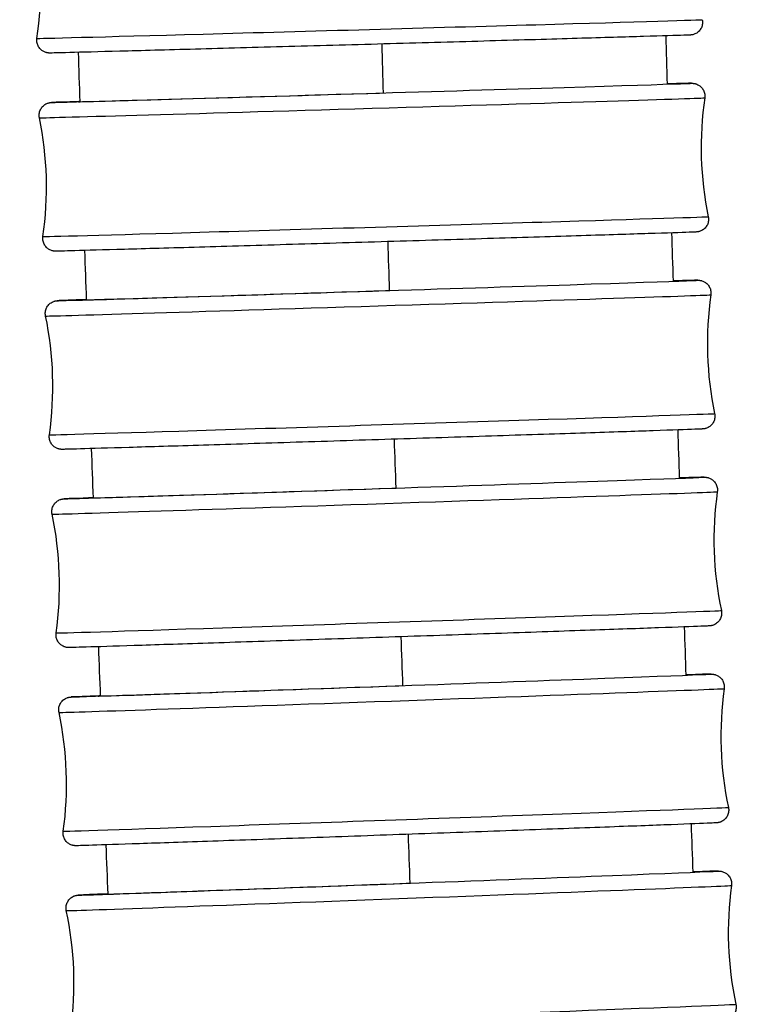
# Model space of a CAD drawing. Units: millimetres. Extents: x 64 to 2312, y 64 to 1616.
# Drawn here: x 1023 to 1040, y 557 to 580 of the extents above; entities that cross this region are included whole.
import ezdxf

# ---------------------------------------------------------------- set-up
doc = ezdxf.new("R2010")
doc.units = ezdxf.units.MM
doc.header["$LTSCALE"] = 8
doc.layers.add('Visible (ISO)', color=7, linetype='Continuous', lineweight=25, true_color=0x00003f)
doc.layers.add('Visible Narrow (ISO)', color=7, linetype='Continuous', lineweight=25, true_color=0x00003f)

msp = doc.modelspace()

# ---------------------------------------------------------------- linework, layer by layer
at = {"layer": 'Visible (ISO)'}
for centre, major_axis, ratio, start_param, end_param in [((1031.125, 578.017), (-6.897, -0.207), 0.001229, 6.177613, 7.894978), ((1031.269, 573.369), (-6.897, -0.22), 0.001307, 6.167481, 7.894976), ((1031.422, 568.722), (-6.896, -0.233), 0.001386, 6.15803, 7.894973), ((1031.583, 564.075), (-6.896, -0.246), 0.001465, 6.149785, 7.894971), ((1031.754, 559.428), (-6.895, -0.26), 0.001544, 6.143097, 7.894968)]:
    msp.add_ellipse(centre, major_axis=major_axis, ratio=ratio, start_param=start_param, end_param=end_param, dxfattribs=at)
for points in [[(1023.253, 579.299), (1023.39, 580.221), (1023.363, 581.181), (1023.174, 582.093)], [(1038.044, 579.359), (1038.055, 578.981), (1038.066, 578.603), (1038.077, 578.225)], [(1024.267, 577.811), (1024.255, 578.197), (1024.243, 578.584), (1024.231, 578.97)], [(1038.962, 577.899), (1038.827, 576.977), (1038.855, 576.018), (1039.046, 575.105)], [(1023.394, 574.637), (1023.529, 575.558), (1023.5, 576.518), (1023.31, 577.43)], [(1038.182, 574.723), (1038.194, 574.346), (1038.205, 573.968), (1038.217, 573.591)], [(1024.419, 573.15), (1024.406, 573.537), (1024.393, 573.923), (1024.38, 574.31)], [(1039.106, 573.266), (1038.972, 572.344), (1039.003, 571.384), (1039.195, 570.473)], [(1023.544, 569.974), (1023.678, 570.896), (1023.647, 571.856), (1023.455, 572.768)], [(1038.327, 570.089), (1038.339, 569.711), (1038.352, 569.334), (1038.364, 568.956)], [(1024.58, 568.49), (1024.566, 568.876), (1024.552, 569.263), (1024.539, 569.649)], [(1039.258, 568.634), (1039.127, 567.712), (1039.159, 566.752), (1039.353, 565.841)], [(1023.703, 565.312), (1023.835, 566.234), (1023.802, 567.194), (1023.609, 568.105)], [(1038.48, 565.454), (1038.493, 565.077), (1038.505, 564.7), (1038.518, 564.322)], [(1024.749, 563.829), (1024.735, 564.216), (1024.72, 564.602), (1024.706, 564.989)], [(1039.42, 564.002), (1039.29, 563.079), (1039.324, 562.12), (1039.52, 561.209)], [(1023.871, 560.65), (1024.001, 561.572), (1023.967, 562.532), (1023.772, 563.443)], [(1038.64, 560.82), (1038.654, 560.443), (1038.667, 560.066), (1038.681, 559.689)], [(1024.926, 559.169), (1024.911, 559.556), (1024.896, 559.942), (1024.881, 560.328)], [(1039.591, 559.37), (1039.463, 558.447), (1039.499, 557.488), (1039.696, 556.577)], [(1024.048, 555.988), (1024.177, 556.911), (1024.14, 557.87), (1023.943, 558.781)]]:
    msp.add_open_spline(points, degree=3, dxfattribs=at)
for points, knots in [([(1038.905, 579.739), (1038.912, 579.707), (1038.913, 579.674), (1038.905, 579.61), (1038.896, 579.578), (1038.869, 579.521), (1038.85, 579.494), (1038.806, 579.448), (1038.78, 579.428), (1038.74, 579.406), (1038.726, 579.4), (1038.702, 579.392), (1038.692, 579.389), (1038.678, 579.385), (1038.673, 579.384), (1038.664, 579.382), (1038.659, 579.382), (1038.652, 579.381), (1038.649, 579.38), (1038.642, 579.379), (1038.639, 579.379), (1038.632, 579.379), (1038.629, 579.378), (1038.618, 579.378), (1038.612, 579.377), (1038.577, 579.376), (1038.532, 579.374), (1038.293, 579.366), (1037.968, 579.356), (1037.103, 579.33), (1036.57, 579.315), (1035.35, 579.279), (1034.647, 579.259), (1033.163, 579.216), (1032.363, 579.194), (1030.766, 579.149), (1029.95, 579.126), (1028.402, 579.083), (1027.652, 579.062), (1026.311, 579.026), (1025.703, 579.009), (1024.705, 578.983), (1024.301, 578.972), (1023.746, 578.958), (1023.611, 578.954), (1023.549, 578.955), (1023.546, 578.955), (1023.534, 578.955), (1023.531, 578.955), (1023.523, 578.956), (1023.518, 578.957), (1023.503, 578.958), (1023.495, 578.96), (1023.479, 578.963), (1023.471, 578.965), (1023.451, 578.971), (1023.438, 578.976), (1023.406, 578.991), (1023.386, 579.002), (1023.344, 579.034), (1023.323, 579.056), (1023.287, 579.107), (1023.272, 579.136), (1023.254, 579.197), (1023.249, 579.229), (1023.25, 579.274), (1023.251, 579.286), (1023.253, 579.299)], [0, 0, 0, 0, 0.009739, 0.009739, 0.0193, 0.0193, 0.028866, 0.028866, 0.038417, 0.038417, 0.042939, 0.042939, 0.046306, 0.046306, 0.048082, 0.048082, 0.050535, 0.050535, 0.053177, 0.053177, 0.057662, 0.057662, 0.068343, 0.068343, 0.100345, 0.100345, 0.196518, 0.196518, 0.454874, 0.454874, 0.695011, 0.695011, 0.935157, 0.935157, 1.175249, 1.175249, 1.41533, 1.41533, 1.655409, 1.655409, 1.895495, 1.895495, 2.135608, 2.135608, 2.375759, 2.375759, 2.389718, 2.389718, 2.393243, 2.393243, 2.396713, 2.396713, 2.399745, 2.399745, 2.402265, 2.402265, 2.406328, 2.406328, 2.41309, 2.41309, 2.422137, 2.422137, 2.43167, 2.43167, 2.441235, 2.441235, 2.445067, 2.445067, 2.445067, 2.445067]), ([(1038.077, 578.229), (1038.124, 578.23), (1038.169, 578.231), (1038.482, 578.24), (1038.59, 578.244), (1038.671, 578.243), (1038.674, 578.243), (1038.691, 578.242), (1038.696, 578.241), (1038.705, 578.24), (1038.709, 578.24), (1038.719, 578.238), (1038.726, 578.237), (1038.742, 578.233), (1038.751, 578.231), (1038.773, 578.223), (1038.787, 578.217), (1038.822, 578.199), (1038.843, 578.185), (1038.885, 578.149), (1038.905, 578.125), (1038.938, 578.072), (1038.95, 578.041), (1038.964, 577.979), (1038.967, 577.947), (1038.963, 577.91), (1038.963, 577.905), (1038.962, 577.899)], [2.1044893, 2.1044893, 2.1044893, 2.1044893, 2.1412404, 2.1412404, 2.3813598, 2.3813598, 2.3927903, 2.3927903, 2.395752, 2.395752, 2.3973851, 2.3973851, 2.3998644, 2.3998644, 2.4026959, 2.4026959, 2.4072559, 2.4072559, 2.4146463, 2.4146463, 2.4238919, 2.4238919, 2.4334403, 2.4334403, 2.4430072, 2.4430072, 2.4445864, 2.4445864, 2.4445864, 2.4445864]), ([(1023.31, 577.43), (1023.304, 577.462), (1023.302, 577.496), (1023.31, 577.559), (1023.319, 577.591), (1023.346, 577.648), (1023.365, 577.675), (1023.408, 577.721), (1023.434, 577.741), (1023.475, 577.763), (1023.489, 577.769), (1023.512, 577.777), (1023.522, 577.78), (1023.536, 577.784), (1023.54, 577.785), (1023.55, 577.787), (1023.555, 577.788), (1023.562, 577.789), (1023.565, 577.789), (1023.572, 577.79), (1023.575, 577.79), (1023.583, 577.791), (1023.586, 577.791), (1023.597, 577.792), (1023.604, 577.792), (1023.642, 577.794), (1023.691, 577.796), (1023.875, 577.803), (1024.045, 577.808), (1024.268, 577.816)], [0, 0, 0, 0, 0.0097403, 0.0097403, 0.0193019, 0.0193019, 0.0288692, 0.0288692, 0.0384195, 0.0384195, 0.0429171, 0.0429171, 0.0462105, 0.0462105, 0.0479823, 0.0479823, 0.0505068, 0.0505068, 0.0532469, 0.0532469, 0.0579141, 0.0579141, 0.0690843, 0.0690843, 0.1025555, 0.1025555, 0.2031608, 0.2031608, 0.3634782, 0.3634782, 0.3634782, 0.3634782]), ([(1039.046, 575.105), (1039.052, 575.074), (1039.054, 575.04), (1039.046, 574.977), (1039.037, 574.945), (1039.01, 574.887), (1038.991, 574.861), (1038.947, 574.814), (1038.921, 574.795), (1038.881, 574.773), (1038.867, 574.767), (1038.844, 574.758), (1038.834, 574.755), (1038.82, 574.752), (1038.816, 574.751), (1038.806, 574.749), (1038.801, 574.748), (1038.793, 574.747), (1038.79, 574.747), (1038.784, 574.746), (1038.781, 574.745), (1038.773, 574.745), (1038.77, 574.745), (1038.759, 574.744), (1038.752, 574.744), (1038.713, 574.742), (1038.665, 574.74), (1038.413, 574.731), (1038.082, 574.72), (1037.209, 574.692), (1036.67, 574.675), (1035.442, 574.637), (1034.736, 574.615), (1033.247, 574.57), (1032.446, 574.546), (1030.849, 574.498), (1030.033, 574.474), (1028.489, 574.428), (1027.741, 574.406), (1026.407, 574.367), (1025.804, 574.35), (1024.815, 574.322), (1024.417, 574.311), (1023.874, 574.296), (1023.766, 574.292), (1023.685, 574.293), (1023.682, 574.293), (1023.664, 574.294), (1023.66, 574.294), (1023.651, 574.296), (1023.647, 574.296), (1023.637, 574.298), (1023.629, 574.299), (1023.614, 574.303), (1023.605, 574.305), (1023.583, 574.313), (1023.569, 574.319), (1023.533, 574.336), (1023.513, 574.35), (1023.471, 574.387), (1023.451, 574.411), (1023.418, 574.464), (1023.406, 574.494), (1023.391, 574.557), (1023.389, 574.589), (1023.393, 574.626), (1023.393, 574.631), (1023.394, 574.637)], [0, 0, 0, 0, 0.00974, 0.00974, 0.019302, 0.019302, 0.028869, 0.028869, 0.03842, 0.03842, 0.042917, 0.042917, 0.046211, 0.046211, 0.047982, 0.047982, 0.050507, 0.050507, 0.053247, 0.053247, 0.057914, 0.057914, 0.069084, 0.069084, 0.102555, 0.102555, 0.203161, 0.203161, 0.460472, 0.460472, 0.700629, 0.700629, 0.940778, 0.940778, 1.180871, 1.180871, 1.420954, 1.420954, 1.661035, 1.661035, 1.901123, 1.901123, 2.14124, 2.14124, 2.38136, 2.38136, 2.39279, 2.39279, 2.395752, 2.395752, 2.397385, 2.397385, 2.399864, 2.399864, 2.402696, 2.402696, 2.407256, 2.407256, 2.414646, 2.414646, 2.423892, 2.423892, 2.43344, 2.43344, 2.443007, 2.443007, 2.444586, 2.444586, 2.444586, 2.444586]), ([(1038.217, 573.595), (1038.273, 573.596), (1038.326, 573.598), (1038.506, 573.603), (1038.609, 573.605), (1038.722, 573.608), (1038.754, 573.609), (1038.786, 573.61), (1038.794, 573.61), (1038.806, 573.61), (1038.809, 573.61), (1038.821, 573.609), (1038.824, 573.609), (1038.831, 573.609), (1038.834, 573.608), (1038.842, 573.608), (1038.846, 573.607), (1038.857, 573.606), (1038.865, 573.604), (1038.881, 573.601), (1038.889, 573.599), (1038.909, 573.592), (1038.922, 573.588), (1038.954, 573.573), (1038.973, 573.561), (1039.015, 573.53), (1039.036, 573.508), (1039.072, 573.458), (1039.086, 573.428), (1039.105, 573.368), (1039.109, 573.335), (1039.108, 573.291), (1039.107, 573.279), (1039.106, 573.266)], [2.1033177, 2.1033177, 2.1033177, 2.1033177, 2.1472448, 2.1472448, 2.2662488, 2.2662488, 2.3363808, 2.3363808, 2.3704234, 2.3704234, 2.3871718, 2.3871718, 2.3919874, 2.3919874, 2.3945911, 2.3945911, 2.3968319, 2.3968319, 2.3996754, 2.3996754, 2.4023385, 2.4023385, 2.4063913, 2.4063913, 2.413074, 2.413074, 2.4220551, 2.4220551, 2.4315823, 2.4315823, 2.441149, 2.441149, 2.4448517, 2.4448517, 2.4448517, 2.4448517]), ([(1023.455, 572.768), (1023.448, 572.8), (1023.447, 572.833), (1023.455, 572.897), (1023.463, 572.928), (1023.491, 572.986), (1023.509, 573.013), (1023.553, 573.059), (1023.579, 573.079), (1023.619, 573.101), (1023.633, 573.107), (1023.656, 573.115), (1023.665, 573.118), (1023.678, 573.121), (1023.683, 573.122), (1023.693, 573.124), (1023.698, 573.125), (1023.706, 573.127), (1023.709, 573.127), (1023.716, 573.128), (1023.719, 573.128), (1023.727, 573.129), (1023.73, 573.129), (1023.742, 573.13), (1023.749, 573.13), (1023.791, 573.132), (1023.844, 573.135), (1024.036, 573.142), (1024.203, 573.148), (1024.419, 573.155)], [0, 0, 0, 0, 0.0097415, 0.0097415, 0.0193043, 0.0193043, 0.0288726, 0.0288726, 0.0384218, 0.0384218, 0.0428937, 0.0428937, 0.0461193, 0.0461193, 0.0478895, 0.0478895, 0.0504843, 0.0504843, 0.0533243, 0.0533243, 0.058179, 0.058179, 0.0698649, 0.0698649, 0.1048825, 0.1048825, 0.2101577, 0.2101577, 0.3651252, 0.3651252, 0.3651252, 0.3651252]), ([(1039.195, 570.473), (1039.201, 570.441), (1039.203, 570.408), (1039.195, 570.344), (1039.186, 570.312), (1039.159, 570.255), (1039.141, 570.228), (1039.097, 570.182), (1039.071, 570.162), (1039.031, 570.14), (1039.017, 570.134), (1038.994, 570.126), (1038.985, 570.123), (1038.971, 570.119), (1038.967, 570.118), (1038.957, 570.116), (1038.952, 570.115), (1038.944, 570.114), (1038.941, 570.114), (1038.934, 570.113), (1038.931, 570.112), (1038.923, 570.112), (1038.92, 570.111), (1038.908, 570.111), (1038.901, 570.11), (1038.859, 570.108), (1038.806, 570.106), (1038.54, 570.096), (1038.204, 570.084), (1037.32, 570.054), (1036.777, 570.036), (1035.54, 569.995), (1034.83, 569.972), (1033.337, 569.924), (1032.534, 569.898), (1030.936, 569.847), (1030.121, 569.821), (1028.581, 569.773), (1027.836, 569.749), (1026.509, 569.708), (1025.911, 569.69), (1024.932, 569.661), (1024.54, 569.649), (1024.143, 569.638), (1024.041, 569.635), (1023.928, 569.632), (1023.896, 569.632), (1023.864, 569.631), (1023.856, 569.631), (1023.844, 569.631), (1023.84, 569.631), (1023.829, 569.631), (1023.826, 569.631), (1023.819, 569.632), (1023.816, 569.632), (1023.808, 569.633), (1023.804, 569.633), (1023.792, 569.635), (1023.785, 569.636), (1023.769, 569.64), (1023.761, 569.642), (1023.74, 569.648), (1023.728, 569.653), (1023.696, 569.668), (1023.676, 569.679), (1023.635, 569.711), (1023.614, 569.733), (1023.578, 569.783), (1023.564, 569.812), (1023.545, 569.873), (1023.54, 569.905), (1023.541, 569.95), (1023.542, 569.962), (1023.544, 569.974)], [0, 0, 0, 0, 0.009742, 0.009742, 0.019304, 0.019304, 0.028873, 0.028873, 0.038422, 0.038422, 0.042894, 0.042894, 0.046119, 0.046119, 0.04789, 0.04789, 0.050484, 0.050484, 0.053324, 0.053324, 0.058179, 0.058179, 0.069865, 0.069865, 0.104883, 0.104883, 0.210158, 0.210158, 0.466445, 0.466445, 0.706618, 0.706618, 0.946769, 0.946769, 1.186865, 1.186865, 1.426949, 1.426949, 1.667031, 1.667031, 1.907122, 1.907122, 2.147245, 2.147245, 2.266249, 2.266249, 2.336381, 2.336381, 2.370423, 2.370423, 2.387172, 2.387172, 2.391987, 2.391987, 2.394591, 2.394591, 2.396832, 2.396832, 2.399675, 2.399675, 2.402339, 2.402339, 2.406391, 2.406391, 2.413074, 2.413074, 2.422055, 2.422055, 2.431582, 2.431582, 2.441149, 2.441149, 2.444852, 2.444852, 2.444852, 2.444852]), ([(1038.363, 568.961), (1038.431, 568.963), (1038.493, 568.964), (1038.677, 568.97), (1038.776, 568.973), (1038.882, 568.975), (1038.911, 568.976), (1038.941, 568.977), (1038.948, 568.977), (1038.96, 568.977), (1038.963, 568.977), (1038.976, 568.976), (1038.979, 568.976), (1038.987, 568.975), (1038.99, 568.975), (1038.997, 568.974), (1039.001, 568.974), (1039.012, 568.972), (1039.019, 568.971), (1039.035, 568.967), (1039.044, 568.965), (1039.065, 568.959), (1039.077, 568.954), (1039.11, 568.938), (1039.129, 568.926), (1039.17, 568.894), (1039.191, 568.871), (1039.226, 568.821), (1039.24, 568.791), (1039.258, 568.73), (1039.262, 568.698), (1039.261, 568.655), (1039.26, 568.645), (1039.258, 568.634)], [2.1017677, 2.1017677, 2.1017677, 2.1017677, 2.1536078, 2.1536078, 2.2726286, 2.2726286, 2.3393716, 2.3393716, 2.3717652, 2.3717652, 2.3877809, 2.3877809, 2.3924342, 2.3924342, 2.3945203, 2.3945203, 2.3965217, 2.3965217, 2.3993744, 2.3993744, 2.4021232, 2.4021232, 2.4062739, 2.4062739, 2.4130539, 2.4130539, 2.4220632, 2.4220632, 2.4315931, 2.4315931, 2.4411612, 2.4411612, 2.4443559, 2.4443559, 2.4443559, 2.4443559]), ([(1023.609, 568.105), (1023.602, 568.137), (1023.6, 568.17), (1023.608, 568.234), (1023.617, 568.266), (1023.644, 568.323), (1023.662, 568.35), (1023.706, 568.397), (1023.732, 568.416), (1023.772, 568.438), (1023.785, 568.444), (1023.808, 568.453), (1023.817, 568.456), (1023.83, 568.459), (1023.835, 568.46), (1023.845, 568.462), (1023.849, 568.463), (1023.858, 568.464), (1023.861, 568.465), (1023.868, 568.466), (1023.871, 568.466), (1023.88, 568.467), (1023.883, 568.467), (1023.895, 568.468), (1023.903, 568.469), (1023.949, 568.471), (1024.007, 568.473), (1024.206, 568.481), (1024.371, 568.487), (1024.58, 568.495)], [0, 0, 0, 0, 0.0097429, 0.0097429, 0.0193069, 0.0193069, 0.0288763, 0.0288763, 0.0384243, 0.0384243, 0.0428697, 0.0428697, 0.0460324, 0.0460324, 0.0478034, 0.0478034, 0.0504679, 0.0504679, 0.0534085, 0.0534085, 0.0584555, 0.0584555, 0.0706812, 0.0706812, 0.1073176, 0.1073176, 0.2174841, 0.2174841, 0.3667956, 0.3667956, 0.3667956, 0.3667956]), ([(1039.353, 565.841), (1039.36, 565.809), (1039.361, 565.775), (1039.354, 565.712), (1039.345, 565.68), (1039.318, 565.622), (1039.299, 565.595), (1039.256, 565.549), (1039.23, 565.529), (1039.189, 565.507), (1039.176, 565.501), (1039.154, 565.493), (1039.144, 565.49), (1039.131, 565.487), (1039.127, 565.486), (1039.117, 565.484), (1039.112, 565.483), (1039.104, 565.481), (1039.101, 565.481), (1039.093, 565.48), (1039.09, 565.48), (1039.082, 565.479), (1039.079, 565.479), (1039.066, 565.478), (1039.058, 565.477), (1039.013, 565.475), (1038.955, 565.473), (1038.674, 565.461), (1038.332, 565.449), (1037.438, 565.417), (1036.889, 565.397), (1035.643, 565.354), (1034.93, 565.329), (1033.432, 565.278), (1032.628, 565.25), (1031.029, 565.196), (1030.215, 565.169), (1028.679, 565.117), (1027.937, 565.093), (1026.618, 565.05), (1026.025, 565.03), (1025.057, 564.999), (1024.672, 564.987), (1024.285, 564.976), (1024.186, 564.973), (1024.079, 564.97), (1024.051, 564.97), (1024.021, 564.969), (1024.014, 564.969), (1024.002, 564.969), (1023.998, 564.969), (1023.986, 564.97), (1023.983, 564.97), (1023.975, 564.97), (1023.972, 564.971), (1023.965, 564.971), (1023.961, 564.972), (1023.95, 564.973), (1023.942, 564.975), (1023.926, 564.978), (1023.918, 564.981), (1023.897, 564.987), (1023.884, 564.992), (1023.852, 565.008), (1023.832, 565.02), (1023.791, 565.052), (1023.77, 565.074), (1023.735, 565.125), (1023.721, 565.155), (1023.703, 565.216), (1023.699, 565.248), (1023.701, 565.291), (1023.702, 565.301), (1023.703, 565.312)], [0, 0, 0, 0, 0.009743, 0.009743, 0.019307, 0.019307, 0.028876, 0.028876, 0.038424, 0.038424, 0.04287, 0.04287, 0.046032, 0.046032, 0.047803, 0.047803, 0.050468, 0.050468, 0.053409, 0.053409, 0.058456, 0.058456, 0.070681, 0.070681, 0.107318, 0.107318, 0.217484, 0.217484, 0.472779, 0.472779, 0.712966, 0.712966, 0.953119, 0.953119, 1.193216, 1.193216, 1.433302, 1.433302, 1.673386, 1.673386, 1.913479, 1.913479, 2.153608, 2.153608, 2.272629, 2.272629, 2.339372, 2.339372, 2.371765, 2.371765, 2.387781, 2.387781, 2.392434, 2.392434, 2.39452, 2.39452, 2.396522, 2.396522, 2.399374, 2.399374, 2.402123, 2.402123, 2.406274, 2.406274, 2.413054, 2.413054, 2.422063, 2.422063, 2.431593, 2.431593, 2.441161, 2.441161, 2.444356, 2.444356, 2.444356, 2.444356]), ([(1038.518, 564.327), (1038.597, 564.329), (1038.668, 564.332), (1038.857, 564.337), (1038.952, 564.34), (1039.051, 564.343), (1039.077, 564.344), (1039.104, 564.344), (1039.111, 564.344), (1039.123, 564.344), (1039.126, 564.344), (1039.139, 564.344), (1039.143, 564.343), (1039.152, 564.343), (1039.158, 564.342), (1039.173, 564.34), (1039.183, 564.338), (1039.201, 564.334), (1039.209, 564.331), (1039.231, 564.324), (1039.245, 564.318), (1039.279, 564.301), (1039.299, 564.288), (1039.34, 564.253), (1039.36, 564.23), (1039.394, 564.177), (1039.406, 564.147), (1039.422, 564.085), (1039.425, 564.053), (1039.422, 564.015), (1039.421, 564.008), (1039.42, 564.002)], [2.0998633, 2.0998633, 2.0998633, 2.0998633, 2.1602987, 2.1602987, 2.2793386, 2.2793386, 2.3425222, 2.3425222, 2.3731903, 2.3731903, 2.3884524, 2.3884524, 2.3921277, 2.3921277, 2.3958828, 2.3958828, 2.399326, 2.399326, 2.4021509, 2.4021509, 2.4065949, 2.4065949, 2.413692, 2.413692, 2.422819, 2.422819, 2.4323597, 2.4323597, 2.4419296, 2.4419296, 2.4438466, 2.4438466, 2.4438466, 2.4438466]), ([(1023.772, 563.443), (1023.765, 563.475), (1023.763, 563.508), (1023.77, 563.572), (1023.779, 563.603), (1023.806, 563.661), (1023.824, 563.688), (1023.868, 563.735), (1023.894, 563.754), (1023.934, 563.776), (1023.947, 563.782), (1023.969, 563.79), (1023.978, 563.793), (1023.991, 563.797), (1023.996, 563.798), (1024.006, 563.8), (1024.011, 563.801), (1024.019, 563.802), (1024.022, 563.803), (1024.03, 563.804), (1024.033, 563.804), (1024.042, 563.805), (1024.045, 563.805), (1024.058, 563.806), (1024.067, 563.807), (1024.116, 563.809), (1024.18, 563.812), (1024.387, 563.821), (1024.548, 563.827), (1024.749, 563.835)], [0, 0, 0, 0, 0.0097444, 0.0097444, 0.0193097, 0.0193097, 0.0288803, 0.0288803, 0.038427, 0.038427, 0.0428454, 0.0428454, 0.0459505, 0.0459505, 0.0477242, 0.0477242, 0.0504575, 0.0504575, 0.0534987, 0.0534987, 0.0587416, 0.0587416, 0.0715282, 0.0715282, 0.1098466, 0.1098466, 0.225099, 0.225099, 0.3683443, 0.3683443, 0.3683443, 0.3683443]), ([(1039.52, 561.209), (1039.527, 561.177), (1039.528, 561.144), (1039.521, 561.08), (1039.512, 561.048), (1039.485, 560.991), (1039.467, 560.963), (1039.423, 560.917), (1039.398, 560.897), (1039.357, 560.875), (1039.344, 560.869), (1039.322, 560.861), (1039.313, 560.858), (1039.3, 560.855), (1039.296, 560.854), (1039.286, 560.852), (1039.281, 560.851), (1039.272, 560.849), (1039.269, 560.849), (1039.262, 560.848), (1039.258, 560.847), (1039.25, 560.846), (1039.246, 560.846), (1039.233, 560.845), (1039.225, 560.845), (1039.175, 560.842), (1039.112, 560.839), (1038.815, 560.827), (1038.467, 560.813), (1037.562, 560.779), (1037.008, 560.758), (1035.753, 560.712), (1035.036, 560.686), (1033.533, 560.631), (1032.727, 560.602), (1031.128, 560.545), (1030.315, 560.516), (1028.783, 560.462), (1028.045, 560.436), (1026.734, 560.391), (1026.146, 560.371), (1025.19, 560.338), (1024.812, 560.326), (1024.435, 560.314), (1024.339, 560.311), (1024.24, 560.309), (1024.215, 560.308), (1024.187, 560.308), (1024.181, 560.308), (1024.168, 560.308), (1024.165, 560.307), (1024.152, 560.308), (1024.149, 560.308), (1024.14, 560.309), (1024.134, 560.31), (1024.118, 560.312), (1024.109, 560.314), (1024.091, 560.318), (1024.082, 560.32), (1024.06, 560.328), (1024.046, 560.333), (1024.012, 560.35), (1023.992, 560.364), (1023.951, 560.398), (1023.931, 560.422), (1023.898, 560.474), (1023.885, 560.504), (1023.87, 560.566), (1023.867, 560.599), (1023.87, 560.637), (1023.87, 560.643), (1023.871, 560.65)], [0, 0, 0, 0, 0.009744, 0.009744, 0.01931, 0.01931, 0.02888, 0.02888, 0.038427, 0.038427, 0.042845, 0.042845, 0.045951, 0.045951, 0.047724, 0.047724, 0.050458, 0.050458, 0.053499, 0.053499, 0.058742, 0.058742, 0.071528, 0.071528, 0.109847, 0.109847, 0.225099, 0.225099, 0.479444, 0.479444, 0.719641, 0.719641, 0.959797, 0.959797, 1.199896, 1.199896, 1.439982, 1.439982, 1.680068, 1.680068, 1.920164, 1.920164, 2.160299, 2.160299, 2.279339, 2.279339, 2.342522, 2.342522, 2.37319, 2.37319, 2.388452, 2.388452, 2.392128, 2.392128, 2.395883, 2.395883, 2.399326, 2.399326, 2.402151, 2.402151, 2.406595, 2.406595, 2.413692, 2.413692, 2.422819, 2.422819, 2.43236, 2.43236, 2.44193, 2.44193, 2.443847, 2.443847, 2.443847, 2.443847]), ([(1038.68, 559.693), (1038.771, 559.696), (1038.853, 559.699), (1039.046, 559.705), (1039.137, 559.708), (1039.229, 559.711), (1039.252, 559.711), (1039.277, 559.712), (1039.283, 559.712), (1039.295, 559.712), (1039.298, 559.712), (1039.313, 559.711), (1039.316, 559.711), (1039.324, 559.71), (1039.329, 559.71), (1039.343, 559.708), (1039.352, 559.706), (1039.371, 559.702), (1039.379, 559.699), (1039.401, 559.692), (1039.414, 559.687), (1039.447, 559.67), (1039.467, 559.658), (1039.508, 559.624), (1039.528, 559.601), (1039.562, 559.549), (1039.575, 559.519), (1039.592, 559.458), (1039.595, 559.425), (1039.593, 559.386), (1039.592, 559.378), (1039.591, 559.37)], [2.097648, 2.097648, 2.097648, 2.097648, 2.1672663, 2.1672663, 2.2863278, 2.2863278, 2.3458085, 2.3458085, 2.3746888, 2.3746888, 2.3891883, 2.3891883, 2.3920504, 2.3920504, 2.3952795, 2.3952795, 2.3987839, 2.3987839, 2.401638, 2.401638, 2.4059659, 2.4059659, 2.4128874, 2.4128874, 2.4219353, 2.4219353, 2.4314693, 2.4314693, 2.4410402, 2.4410402, 2.4433812, 2.4433812, 2.4433812, 2.4433812]), ([(1023.943, 558.781), (1023.936, 558.813), (1023.935, 558.846), (1023.942, 558.91), (1023.951, 558.941), (1023.977, 558.999), (1023.996, 559.026), (1024.039, 559.073), (1024.065, 559.093), (1024.105, 559.115), (1024.118, 559.121), (1024.14, 559.129), (1024.149, 559.132), (1024.161, 559.135), (1024.165, 559.136), (1024.176, 559.138), (1024.181, 559.139), (1024.189, 559.141), (1024.193, 559.141), (1024.2, 559.143), (1024.204, 559.143), (1024.213, 559.144), (1024.216, 559.144), (1024.23, 559.145), (1024.239, 559.146), (1024.293, 559.149), (1024.362, 559.152), (1024.577, 559.161), (1024.733, 559.168), (1024.927, 559.176)], [0, 0, 0, 0, 0.0097459, 0.0097459, 0.0193126, 0.0193126, 0.0288844, 0.0288844, 0.0384298, 0.0384298, 0.0428211, 0.0428211, 0.0458739, 0.0458739, 0.0476521, 0.0476521, 0.0504528, 0.0504528, 0.0535938, 0.0535938, 0.0590348, 0.0590348, 0.0723987, 0.0723987, 0.1124491, 0.1124491, 0.2329426, 0.2329426, 0.3696463, 0.3696463, 0.3696463, 0.3696463]), ([(1039.696, 556.577), (1039.703, 556.545), (1039.704, 556.512), (1039.697, 556.448), (1039.688, 556.417), (1039.662, 556.359), (1039.643, 556.332), (1039.6, 556.285), (1039.574, 556.265), (1039.534, 556.244), (1039.521, 556.238), (1039.499, 556.229), (1039.491, 556.227), (1039.478, 556.223), (1039.474, 556.222), (1039.464, 556.22), (1039.459, 556.219), (1039.45, 556.217), (1039.446, 556.217), (1039.439, 556.216), (1039.436, 556.215), (1039.427, 556.214), (1039.423, 556.214), (1039.409, 556.213), (1039.4, 556.212), (1039.346, 556.21), (1039.277, 556.206), (1038.964, 556.193), (1038.609, 556.178), (1037.693, 556.141), (1037.133, 556.119), (1035.868, 556.07), (1035.148, 556.043), (1033.64, 555.985), (1032.833, 555.954), (1031.234, 555.894), (1030.422, 555.864), (1028.894, 555.807), (1028.159, 555.78), (1026.857, 555.732), (1026.275, 555.711), (1025.332, 555.678), (1024.96, 555.665), (1024.594, 555.653), (1024.502, 555.65), (1024.41, 555.647), (1024.387, 555.647), (1024.363, 555.646), (1024.356, 555.646), (1024.344, 555.646), (1024.341, 555.646), (1024.326, 555.647), (1024.323, 555.647), (1024.316, 555.648), (1024.31, 555.649), (1024.296, 555.651), (1024.287, 555.652), (1024.269, 555.657), (1024.26, 555.659), (1024.238, 555.666), (1024.225, 555.672), (1024.192, 555.688), (1024.172, 555.701), (1024.131, 555.734), (1024.111, 555.757), (1024.077, 555.809), (1024.064, 555.839), (1024.047, 555.9), (1024.044, 555.933), (1024.047, 555.972), (1024.047, 555.98), (1024.048, 555.988)], [0, 0, 0, 0, 0.009746, 0.009746, 0.019313, 0.019313, 0.028884, 0.028884, 0.03843, 0.03843, 0.042821, 0.042821, 0.045874, 0.045874, 0.047652, 0.047652, 0.050453, 0.050453, 0.053594, 0.053594, 0.059035, 0.059035, 0.072399, 0.072399, 0.112449, 0.112449, 0.232943, 0.232943, 0.486387, 0.486387, 0.726593, 0.726593, 0.96675, 0.96675, 1.206851, 1.206851, 1.446939, 1.446939, 1.687027, 1.687027, 1.927125, 1.927125, 2.167266, 2.167266, 2.286328, 2.286328, 2.345808, 2.345808, 2.374689, 2.374689, 2.389188, 2.389188, 2.39205, 2.39205, 2.395279, 2.395279, 2.398784, 2.398784, 2.401638, 2.401638, 2.405966, 2.405966, 2.412887, 2.412887, 2.421935, 2.421935, 2.431469, 2.431469, 2.44104, 2.44104, 2.443381, 2.443381, 2.443381, 2.443381])]:
    msp.add_open_spline(points, degree=3, knots=knots, dxfattribs=at)
at = {"layer": 'Visible Narrow (ISO)'}
for centre, major_axis, ratio, start_param, end_param in [((1031.079, 579.519), (7.826, 0.22), 0.001152, 3.141388, 6.28339), ((1031.125, 578.017), (7.531, 0.226), 0.001229, 2.715926, 6.6778), ((1031.136, 577.665), (-7.826, -0.234), 0.001229, 0.000218, 3.141375), ((1031.22, 574.871), (7.826, 0.234), 0.001229, 3.141375, 6.283403), ((1031.269, 573.369), (7.53, 0.24), 0.001307, 2.713451, 6.679042), ((1031.28, 573.017), (-7.825, -0.249), 0.001307, 0.000232, 3.141361), ((1031.369, 570.223), (7.825, 0.249), 0.001307, 3.141361, 6.283417), ((1031.422, 568.722), (7.53, 0.254), 0.001386, 2.710954, 6.680801), ((1031.434, 568.37), (-7.825, -0.264), 0.001386, 0.000246, 3.141347), ((1031.528, 565.576), (7.825, 0.264), 0.001386, 3.141347, 6.283431), ((1031.583, 564.075), (7.529, 0.269), 0.001465, 2.708627, 6.683046), ((1031.596, 563.723), (-7.824, -0.28), 0.001465, 0.00026, 3.141333), ((1031.696, 560.929), (7.824, 0.28), 0.001465, 3.141333, 6.283445), ((1031.754, 559.428), (7.529, 0.283), 0.001544, 2.706641, 6.685723), ((1031.767, 559.076), (-7.824, -0.295), 0.001544, 0.000274, 3.141319), ((1031.872, 556.282), (7.824, 0.295), 0.001544, 3.141319, 6.283459)]:
    msp.add_ellipse(centre, major_axis=major_axis, ratio=ratio, start_param=start_param, end_param=end_param, dxfattribs=at)
for points in [[(1031.405, 578.015), (1031.393, 578.397), (1031.382, 578.78), (1031.371, 579.164)], [(1031.548, 573.368), (1031.536, 573.75), (1031.524, 574.133), (1031.512, 574.517)], [(1031.701, 568.721), (1031.688, 569.103), (1031.675, 569.486), (1031.662, 569.87)], [(1031.862, 564.075), (1031.849, 564.456), (1031.835, 564.839), (1031.822, 565.223)], [(1032.033, 559.427), (1032.018, 559.809), (1032.004, 560.192), (1031.99, 560.576)]]:
    msp.add_open_spline(points, degree=3, dxfattribs=at)

doc.saveas('drawing.dxf')
